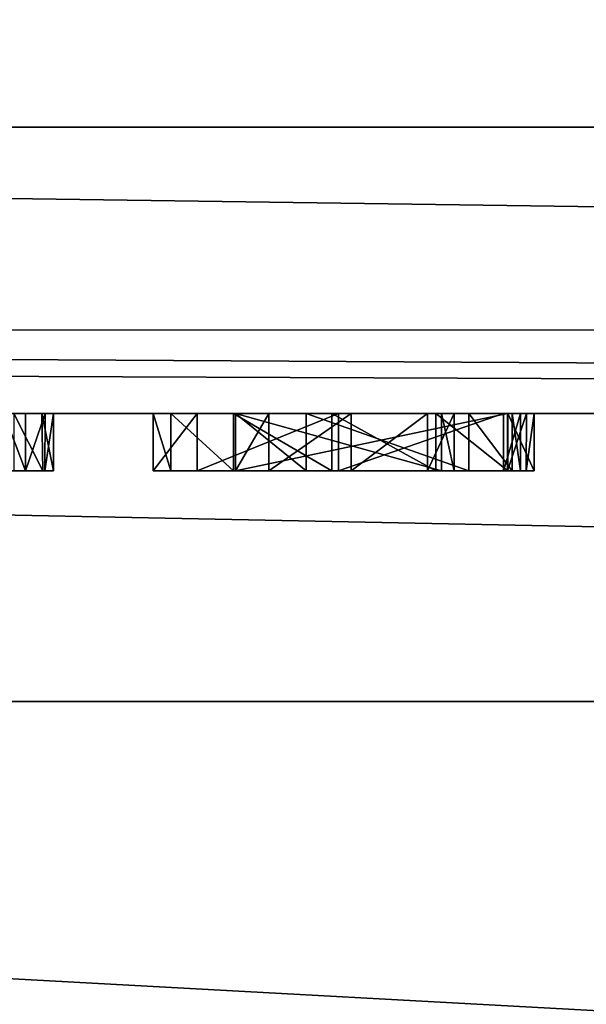
# Model space of a CAD drawing. Units: millimetres. Extents: x -136 to 31, y -230 to 10.
# Drawn here: x -117 to -115, y -24 to -21 of the extents above; entities that cross this region are included whole.
import ezdxf

# ---------------------------------------------------------------- set-up
doc = ezdxf.new("R2010")
doc.units = ezdxf.units.MM
doc.header["$LTSCALE"] = 65.185185
for name, color, linetype in [('17', 7, 'CONTINUOUS'), ('193', 7, 'CONTINUOUS'), ('4', 7, 'CONTINUOUS'), ('49', 7, 'CONTINUOUS'), ('5', 7, 'CONTINUOUS'), ('50', 7, 'CONTINUOUS'), ('51', 7, 'CONTINUOUS'), ('52', 7, 'CONTINUOUS'), ('57', 7, 'CONTINUOUS'), ('58', 7, 'CONTINUOUS'), ('59', 7, 'CONTINUOUS'), ('60', 7, 'CONTINUOUS'), ('61', 7, 'CONTINUOUS'), ('62', 7, 'CONTINUOUS'), ('63', 7, 'CONTINUOUS'), ('64', 7, 'CONTINUOUS'), ('65', 7, 'CONTINUOUS'), ('66', 7, 'CONTINUOUS'), ('67', 7, 'CONTINUOUS'), ('68', 7, 'CONTINUOUS'), ('8', 7, 'CONTINUOUS'), ('9', 7, 'CONTINUOUS')]:
    doc.layers.add(name, color=color, linetype=linetype)

msp = doc.modelspace()

# ---------------------------------------------------------------- linework, layer by layer
at = {"layer": '17', "color": 254, "linetype": 'Continuous', "true_color": 0xe6e6e6}
for points in [[(-135.125, -21, -31.125), (-84.875, -21, -31.125), (-84.875, -21.7071, -30.8321), (-135.125, -21, -31.125)], [(-135.125, -21, -31.125), (-84.875, -21.7071, -30.8321), (-135.125, -21.7088, -30.8304), (-135.125, -21, -31.125)], [(-84.875, -21.7071, -30.8321), (-84.875, -22, -30.125), (-135.125, -21.7088, -30.8304), (-84.875, -21.7071, -30.8321)], [(-135.125, -21.7088, -30.8304), (-84.875, -22, -30.125), (-135.125, -21.7993, -30.726), (-135.125, -21.7088, -30.8304)], [(-84.875, -22, -30.125), (-135.125, -22, -30.125), (-135.125, -21.7993, -30.726), (-84.875, -22, -30.125)]]:
    msp.add_3dface(points, dxfattribs=at)
at = {"layer": '193', "color": 254, "linetype": 'Continuous', "true_color": 0xe6e6e6}
for points in [[(-117.3494, -22.2, -21.0263), (-117.3907, -22.2, -18.7125), (-117.4259, -22.2, -21.0263), (-117.3494, -22.2, -21.0263)], [(-117.2895, -22.2, -18.7609), (-117.3907, -22.2, -18.7125), (-117.3494, -22.2, -21.0263), (-117.2895, -22.2, -18.7609)], [(-117.2895, -22.2, -18.7609), (-117.3494, -22.2, -21.0263), (-117.2818, -22.2, -20.9965), (-117.2895, -22.2, -18.7609)], [(-117.252, -22.2, -18.8513), (-117.2895, -22.2, -18.7609), (-117.252, -22.2, -20.9288), (-117.252, -22.2, -18.8513)], [(-117.252, -22.2, -20.9288), (-117.2895, -22.2, -18.7609), (-117.2818, -22.2, -20.9965), (-117.252, -22.2, -20.9288)], [(-116.9042, -22.2, -20.2456), (-116.7508, -22.2, -20.8146), (-116.8424, -22.2, -19.8817), (-116.9042, -22.2, -20.2456)], [(-116.7508, -22.2, -20.8146), (-116.6239, -22.2, -19.6011), (-116.8424, -22.2, -19.8817), (-116.7508, -22.2, -20.8146)], [(-116.6168, -22.2, -20.3109), (-116.7508, -22.2, -20.8146), (-116.2577, -22.2, -21.0674), (-116.6168, -22.2, -20.3109)], [(-116.7508, -22.2, -20.8146), (-116.6168, -22.2, -20.3109), (-116.6239, -22.2, -19.6011), (-116.7508, -22.2, -20.8146)], [(-116.6168, -22.2, -20.1013), (-116.5012, -22.2, -19.8051), (-116.6239, -22.2, -19.6011), (-116.6168, -22.2, -20.1013)], [(-116.6168, -22.2, -20.3109), (-116.6168, -22.2, -20.1013), (-116.6239, -22.2, -19.6011), (-116.6168, -22.2, -20.3109)], [(-116.5012, -22.2, -19.8051), (-116.2809, -22.2, -19.4614), (-116.6239, -22.2, -19.6011), (-116.5012, -22.2, -19.8051)], [(-115.8977, -22.2, -20.1013), (-116.6168, -22.2, -20.1013), (-115.6672, -22.2, -20.3109), (-115.8977, -22.2, -20.1013)], [(-116.6168, -22.2, -20.1013), (-116.6168, -22.2, -20.3109), (-115.6672, -22.2, -20.3109), (-116.6168, -22.2, -20.1013)], [(-116.3704, -22.2, -20.7831), (-116.6168, -22.2, -20.3109), (-116.2577, -22.2, -21.0674), (-116.3704, -22.2, -20.7831)], [(-116.5012, -22.2, -19.8051), (-116.2135, -22.2, -19.6869), (-116.2809, -22.2, -19.4614), (-116.5012, -22.2, -19.8051)], [(-115.8022, -22.2, -20.7438), (-116.3704, -22.2, -20.7831), (-116.2577, -22.2, -21.0674), (-115.8022, -22.2, -20.7438)], [(-116.2135, -22.2, -19.6869), (-115.9474, -22.2, -19.7856), (-116.2809, -22.2, -19.4614), (-116.2135, -22.2, -19.6869)], [(-115.9474, -22.2, -19.7856), (-115.9184, -22.2, -19.5083), (-116.2809, -22.2, -19.4614), (-115.9474, -22.2, -19.7856)], [(-115.682, -22.2, -20.9436), (-115.8022, -22.2, -20.7438), (-116.2577, -22.2, -21.0674), (-115.682, -22.2, -20.9436)], [(-115.9474, -22.2, -19.7856), (-115.8534, -22.2, -20.0544), (-115.9184, -22.2, -19.5083), (-115.9474, -22.2, -19.7856)], [(-115.8534, -22.2, -20.0544), (-115.6672, -22.2, -20.3109), (-115.9184, -22.2, -19.5083), (-115.8534, -22.2, -20.0544)], [(-115.6672, -22.2, -20.3109), (-115.6669, -22.2, -19.7523), (-115.9184, -22.2, -19.5083), (-115.6672, -22.2, -20.3109)], [(-115.8534, -22.2, -20.0544), (-115.8977, -22.2, -20.1013), (-115.6672, -22.2, -20.3109), (-115.8534, -22.2, -20.0544)], [(-115.6516, -22.2, -20.732), (-115.8022, -22.2, -20.7438), (-115.682, -22.2, -20.9436), (-115.6516, -22.2, -20.732)], [(-115.6228, -22.2, -20.8807), (-115.6516, -22.2, -20.732), (-115.682, -22.2, -20.9436), (-115.6228, -22.2, -20.8807)], [(-115.6669, -22.2, -19.7523), (-115.6672, -22.2, -20.3109), (-115.6029, -22.2, -20.2827), (-115.6669, -22.2, -19.7523)], [(-115.5747, -22.2, -20.1272), (-115.6669, -22.2, -19.7523), (-115.5747, -22.2, -20.2184), (-115.5747, -22.2, -20.1272)], [(-115.5747, -22.2, -20.2184), (-115.6669, -22.2, -19.7523), (-115.6029, -22.2, -20.2827), (-115.5747, -22.2, -20.2184)]]:
    msp.add_3dface(points, dxfattribs=at)
at = {"layer": '4', "color": 254, "linetype": 'Continuous', "true_color": 0xe6e6e6}
for points in [[(-135.125, 0, -31.125), (-84.875, 0, -31.125), (-135.125, -21, -31.125), (-135.125, 0, -31.125)], [(-135.125, -21, -31.125), (-84.875, 0, -31.125), (-84.875, -21, -31.125), (-135.125, -21, -31.125)]]:
    msp.add_3dface(points, dxfattribs=at)
at = {"layer": '49', "color": 254, "linetype": 'Continuous', "true_color": 0xe6e6e6}
for points in [[(-117.2933, -22, -18.7528), (-117.3907, -22, -18.7125), (-117.2895, -22.2, -18.7609), (-117.2933, -22, -18.7528)], [(-117.2895, -22.2, -18.7609), (-117.3907, -22, -18.7125), (-117.3907, -22.2, -18.7125), (-117.2895, -22.2, -18.7609)], [(-117.252, -22, -18.8513), (-117.2933, -22, -18.7528), (-117.252, -22.2, -18.8513), (-117.252, -22, -18.8513)], [(-117.252, -22.2, -18.8513), (-117.2933, -22, -18.7528), (-117.2895, -22.2, -18.7609), (-117.252, -22.2, -18.8513)]]:
    msp.add_3dface(points, dxfattribs=at)
at = {"layer": '5', "color": 254, "linetype": 'Continuous', "true_color": 0xe6e6e6}
for points in [[(-135.125, -22, -30.125), (-84.875, -22, -30.125), (-119.1526, -22, -21.0263), (-135.125, -22, -30.125)], [(-84.875, -22, 7.625), (-135.125, -22, 7.625), (-106.6902, -22, -11.9983), (-84.875, -22, 7.625)], [(-106.6902, -22, -11.9983), (-135.125, -22, 7.625), (-107.0466, -22, -11.757), (-106.6902, -22, -11.9983)], [(-107.0466, -22, -11.757), (-135.125, -22, 7.625), (-107.4343, -22, -11.5703), (-107.0466, -22, -11.757)], [(-107.4343, -22, -11.5703), (-135.125, -22, 7.625), (-107.8437, -22, -11.4419), (-107.4343, -22, -11.5703)], [(-107.8437, -22, -11.4419), (-135.125, -22, 7.625), (-108.2696, -22, -11.3739), (-107.8437, -22, -11.4419)], [(-108.2696, -22, -11.3739), (-135.125, -22, 7.625), (-108.6988, -22, -11.3686), (-108.2696, -22, -11.3739)], [(-108.6988, -22, -11.3686), (-135.125, -22, 7.625), (-109.1249, -22, -11.4254), (-108.6988, -22, -11.3686)], [(-109.1249, -22, -11.4254), (-135.125, -22, 7.625), (-109.5391, -22, -11.544), (-109.1249, -22, -11.4254)], [(-109.5391, -22, -11.544), (-135.125, -22, 7.625), (-109.9301, -22, -11.7204), (-109.5391, -22, -11.544)], [(-109.9301, -22, -11.7204), (-135.125, -22, 7.625), (-110.2932, -22, -11.9528), (-109.9301, -22, -11.7204)], [(-110.2932, -22, -11.9528), (-135.125, -22, 7.625), (-111.2868, -22, -11.4432), (-110.2932, -22, -11.9528)], [(-111.4788, -22, -11.3631), (-135.125, -22, 7.625), (-111.9098, -22, -11.3948), (-111.4788, -22, -11.3631)], [(-135.125, -22, 7.625), (-111.4788, -22, -11.3631), (-111.2868, -22, -11.4432), (-135.125, -22, 7.625)], [(-111.9098, -22, -11.3948), (-135.125, -22, 7.625), (-112.3269, -22, -11.4874), (-111.9098, -22, -11.3948)], [(-112.3269, -22, -11.4874), (-135.125, -22, 7.625), (-112.7299, -22, -11.6409), (-112.3269, -22, -11.4874)], [(-112.7299, -22, -11.6409), (-135.125, -22, 7.625), (-113.1046, -22, -11.8503), (-112.7299, -22, -11.6409)], [(-113.1046, -22, -11.8503), (-135.125, -22, 7.625), (-113.4457, -22, -12.112), (-113.1046, -22, -11.8503)], [(-113.4457, -22, -12.112), (-135.125, -22, 7.625), (-113.7456, -22, -12.4213), (-113.4457, -22, -12.112)], [(-113.7456, -22, -12.4213), (-135.125, -22, 7.625), (-113.9965, -22, -12.7691), (-113.7456, -22, -12.4213)], [(-113.9965, -22, -12.7691), (-135.125, -22, 7.625), (-114.1954, -22, -13.1516), (-113.9965, -22, -12.7691)], [(-114.1954, -22, -13.1516), (-135.125, -22, 7.625), (-114.3359, -22, -13.5575), (-114.1954, -22, -13.1516)], [(-114.3359, -22, -13.5575), (-135.125, -22, 7.625), (-114.4165, -22, -13.9794), (-114.3359, -22, -13.5575)], [(-114.4165, -22, -13.9794), (-135.125, -22, 7.625), (-114.4348, -22, -14.4101), (-114.4165, -22, -13.9794)], [(-114.4348, -22, -14.4101), (-135.125, -22, 7.625), (-114.7805, -22, -19.4618), (-114.4348, -22, -14.4101)], [(-117.2933, -22, -18.7528), (-135.125, -22, 7.625), (-117.3907, -22, -18.7125), (-117.2933, -22, -18.7528)], [(-135.125, -22, 7.625), (-117.2933, -22, -18.7528), (-116.6239, -22, -19.6011), (-135.125, -22, 7.625)], [(-115.6669, -22, -19.7523), (-135.125, -22, 7.625), (-115.9184, -22, -19.5083), (-115.6669, -22, -19.7523)], [(-135.125, -22, 7.625), (-115.6669, -22, -19.7523), (-115.2497, -22, -19.7305), (-135.125, -22, 7.625)], [(-115.9184, -22, -19.5083), (-135.125, -22, 7.625), (-116.2809, -22, -19.4614), (-115.9184, -22, -19.5083)], [(-116.2809, -22, -19.4614), (-135.125, -22, 7.625), (-116.6239, -22, -19.6011), (-116.2809, -22, -19.4614)], [(-114.7805, -22, -19.4618), (-135.125, -22, 7.625), (-115.159, -22, -19.5635), (-114.7805, -22, -19.4618)], [(-115.159, -22, -19.5635), (-135.125, -22, 7.625), (-115.2413, -22, -19.6338), (-115.159, -22, -19.5635)], [(-115.2413, -22, -19.6338), (-135.125, -22, 7.625), (-115.2497, -22, -19.7305), (-115.2413, -22, -19.6338)], [(-84.875, -22, -30.125), (-119.0601, -22, -21.0263), (-119.1526, -22, -21.0263), (-84.875, -22, -30.125)], [(-119.0601, -22, -21.0263), (-84.875, -22, -30.125), (-118.9913, -22, -20.9976), (-119.0601, -22, -21.0263)], [(-118.9913, -22, -20.9976), (-84.875, -22, -30.125), (-118.9626, -22, -20.9288), (-118.9913, -22, -20.9976)], [(-118.9626, -22, -20.9288), (-84.875, -22, -30.125), (-117.955, -22, -21.0756), (-118.9626, -22, -20.9288)], [(-117.955, -22, -21.0756), (-84.875, -22, -30.125), (-117.7244, -22, -21.0272), (-117.955, -22, -21.0756)], [(-117.7244, -22, -21.0272), (-84.875, -22, -30.125), (-117.4259, -22, -21.0263), (-117.7244, -22, -21.0272)], [(-117.4259, -22, -21.0263), (-84.875, -22, -30.125), (-117.3494, -22, -21.0263), (-117.4259, -22, -21.0263)], [(-117.3494, -22, -21.0263), (-84.875, -22, -30.125), (-117.2807, -22, -20.9976), (-117.3494, -22, -21.0263)], [(-117.2933, -22, -18.7528), (-117.252, -22, -18.8513), (-116.6239, -22, -19.6011), (-117.2933, -22, -18.7528)], [(-117.2807, -22, -20.9976), (-84.875, -22, -30.125), (-117.252, -22, -20.9288), (-117.2807, -22, -20.9976)], [(-117.252, -22, -20.9288), (-84.875, -22, -30.125), (-116.2577, -22, -21.0674), (-117.252, -22, -20.9288)], [(-117.252, -22, -18.8513), (-117.252, -22, -20.9288), (-116.9042, -22, -20.2456), (-117.252, -22, -18.8513)], [(-116.9042, -22, -20.2456), (-117.252, -22, -20.9288), (-116.7508, -22, -20.8146), (-116.9042, -22, -20.2456)], [(-116.7508, -22, -20.8146), (-117.252, -22, -20.9288), (-116.2577, -22, -21.0674), (-116.7508, -22, -20.8146)], [(-116.6239, -22, -19.6011), (-117.252, -22, -18.8513), (-116.8424, -22, -19.8817), (-116.6239, -22, -19.6011)], [(-116.8424, -22, -19.8817), (-117.252, -22, -18.8513), (-116.9042, -22, -20.2456), (-116.8424, -22, -19.8817)], [(-116.6168, -22, -20.1013), (-115.8977, -22, -20.1013), (-116.5012, -22, -19.8051), (-116.6168, -22, -20.1013)], [(-115.8022, -22, -20.7438), (-115.6672, -22, -20.3109), (-116.6168, -22, -20.3109), (-115.8022, -22, -20.7438)], [(-116.3704, -22, -20.7831), (-115.8022, -22, -20.7438), (-116.6168, -22, -20.3109), (-116.3704, -22, -20.7831)], [(-116.5012, -22, -19.8051), (-115.8977, -22, -20.1013), (-116.2135, -22, -19.6869), (-116.5012, -22, -19.8051)], [(-116.2577, -22, -21.0674), (-84.875, -22, -30.125), (-115.682, -22, -20.9436), (-116.2577, -22, -21.0674)], [(-116.2135, -22, -19.6869), (-115.8977, -22, -20.1013), (-115.9474, -22, -19.7856), (-116.2135, -22, -19.6869)], [(-115.8534, -22, -20.0544), (-115.9474, -22, -19.7856), (-115.8977, -22, -20.1013), (-115.8534, -22, -20.0544)], [(-115.6516, -22, -20.732), (-115.6672, -22, -20.3109), (-115.8022, -22, -20.7438), (-115.6516, -22, -20.732)], [(-115.682, -22, -20.9436), (-84.875, -22, -30.125), (-115.6228, -22, -20.8807), (-115.682, -22, -20.9436)], [(-115.6019, -22, -20.2837), (-115.6672, -22, -20.3109), (-115.6228, -22, -20.8807), (-115.6019, -22, -20.2837)], [(-115.6228, -22, -20.8807), (-115.6672, -22, -20.3109), (-115.6516, -22, -20.732), (-115.6228, -22, -20.8807)], [(-115.6669, -22, -19.7523), (-115.5747, -22, -20.1272), (-115.3453, -22, -20.5983), (-115.6669, -22, -19.7523)], [(-115.2753, -22, -20.3427), (-115.6669, -22, -19.7523), (-115.3453, -22, -20.5983), (-115.2753, -22, -20.3427)], [(-115.6669, -22, -19.7523), (-115.2753, -22, -20.3427), (-115.2497, -22, -19.7305), (-115.6669, -22, -19.7523)], [(-115.6228, -22, -20.8807), (-84.875, -22, -30.125), (-115.1893, -22, -20.9601), (-115.6228, -22, -20.8807)], [(-115.6019, -22, -20.2837), (-115.6228, -22, -20.8807), (-115.1893, -22, -20.9601), (-115.6019, -22, -20.2837)], [(-115.5747, -22, -20.2184), (-115.6019, -22, -20.2837), (-115.1893, -22, -20.9601), (-115.5747, -22, -20.2184)], [(-115.5747, -22, -20.1272), (-115.5747, -22, -20.2184), (-115.1893, -22, -20.9601), (-115.5747, -22, -20.1272)], [(-115.3453, -22, -20.5983), (-115.5747, -22, -20.1272), (-115.1893, -22, -20.9601), (-115.3453, -22, -20.5983)]]:
    msp.add_3dface(points, dxfattribs=at)
at = {"layer": '50', "color": 254, "linetype": 'Continuous', "true_color": 0xe6e6e6}
for points in [[(-117.252, -22, -20.9288), (-117.252, -22, -18.8513), (-117.252, -22.2, -20.9288), (-117.252, -22, -20.9288)], [(-117.252, -22, -18.8513), (-117.252, -22.2, -18.8513), (-117.252, -22.2, -20.9288), (-117.252, -22, -18.8513)]]:
    msp.add_3dface(points, dxfattribs=at)
at = {"layer": '51', "color": 254, "linetype": 'Continuous', "true_color": 0xe6e6e6}
for points in [[(-117.3494, -22, -21.0263), (-117.2807, -22, -20.9976), (-117.3494, -22.2, -21.0263), (-117.3494, -22, -21.0263)], [(-117.3494, -22.2, -21.0263), (-117.2807, -22, -20.9976), (-117.2818, -22.2, -20.9965), (-117.3494, -22.2, -21.0263)], [(-117.2807, -22, -20.9976), (-117.252, -22, -20.9288), (-117.2818, -22.2, -20.9965), (-117.2807, -22, -20.9976)], [(-117.252, -22, -20.9288), (-117.252, -22.2, -20.9288), (-117.2818, -22.2, -20.9965), (-117.252, -22, -20.9288)]]:
    msp.add_3dface(points, dxfattribs=at)
at = {"layer": '52', "color": 254, "linetype": 'Continuous', "true_color": 0xe6e6e6}
for points in [[(-117.4259, -22, -21.0263), (-117.3494, -22, -21.0263), (-117.3494, -22.2, -21.0263), (-117.4259, -22, -21.0263)], [(-117.4259, -22, -21.0263), (-117.3494, -22.2, -21.0263), (-117.4259, -22.2, -21.0263), (-117.4259, -22, -21.0263)]]:
    msp.add_3dface(points, dxfattribs=at)
at = {"layer": '57', "color": 254, "linetype": 'Continuous', "true_color": 0xe6e6e6}
for points in [[(-115.8534, -22, -20.0544), (-115.8977, -22, -20.1013), (-115.8534, -22.2, -20.0544), (-115.8534, -22, -20.0544)], [(-115.8534, -22.2, -20.0544), (-115.8977, -22, -20.1013), (-115.8977, -22.2, -20.1013), (-115.8534, -22.2, -20.0544)]]:
    msp.add_3dface(points, dxfattribs=at)
at = {"layer": '58', "color": 254, "linetype": 'Continuous', "true_color": 0xe6e6e6}
for points in [[(-116.2135, -22, -19.6869), (-115.9474, -22, -19.7856), (-116.2135, -22.2, -19.6869), (-116.2135, -22, -19.6869)], [(-116.2135, -22.2, -19.6869), (-115.9474, -22, -19.7856), (-115.9474, -22.2, -19.7856), (-116.2135, -22.2, -19.6869)], [(-115.9474, -22, -19.7856), (-115.8534, -22, -20.0544), (-115.9474, -22.2, -19.7856), (-115.9474, -22, -19.7856)], [(-115.8534, -22, -20.0544), (-115.8534, -22.2, -20.0544), (-115.9474, -22.2, -19.7856), (-115.8534, -22, -20.0544)]]:
    msp.add_3dface(points, dxfattribs=at)
at = {"layer": '59', "color": 254, "linetype": 'Continuous', "true_color": 0xe6e6e6}
for points in [[(-116.6168, -22, -20.1013), (-116.5012, -22, -19.8051), (-116.6168, -22.2, -20.1013), (-116.6168, -22, -20.1013)], [(-116.6168, -22.2, -20.1013), (-116.5012, -22, -19.8051), (-116.5012, -22.2, -19.8051), (-116.6168, -22.2, -20.1013)], [(-116.5012, -22, -19.8051), (-116.2135, -22, -19.6869), (-116.5012, -22.2, -19.8051), (-116.5012, -22, -19.8051)], [(-116.2135, -22, -19.6869), (-116.2135, -22.2, -19.6869), (-116.5012, -22.2, -19.8051), (-116.2135, -22, -19.6869)]]:
    msp.add_3dface(points, dxfattribs=at)
at = {"layer": '60', "color": 254, "linetype": 'Continuous', "true_color": 0xe6e6e6}
for points in [[(-115.8977, -22, -20.1013), (-116.6168, -22, -20.1013), (-115.8977, -22.2, -20.1013), (-115.8977, -22, -20.1013)], [(-115.8977, -22.2, -20.1013), (-116.6168, -22, -20.1013), (-116.6168, -22.2, -20.1013), (-115.8977, -22.2, -20.1013)]]:
    msp.add_3dface(points, dxfattribs=at)
at = {"layer": '61', "color": 254, "linetype": 'Continuous', "true_color": 0xe6e6e6}
for points in [[(-116.6168, -22, -20.3109), (-115.6672, -22, -20.3109), (-116.6168, -22.2, -20.3109), (-116.6168, -22, -20.3109)], [(-116.6168, -22.2, -20.3109), (-115.6672, -22, -20.3109), (-115.6672, -22.2, -20.3109), (-116.6168, -22.2, -20.3109)]]:
    msp.add_3dface(points, dxfattribs=at)
at = {"layer": '62', "color": 254, "linetype": 'Continuous', "true_color": 0xe6e6e6}
for points in [[(-116.3704, -22, -20.7831), (-116.6168, -22, -20.3109), (-116.3704, -22.2, -20.7831), (-116.3704, -22, -20.7831)], [(-116.6168, -22, -20.3109), (-116.6168, -22.2, -20.3109), (-116.3704, -22.2, -20.7831), (-116.6168, -22, -20.3109)], [(-115.8022, -22, -20.7438), (-116.3704, -22, -20.7831), (-115.8022, -22.2, -20.7438), (-115.8022, -22, -20.7438)], [(-115.8022, -22.2, -20.7438), (-116.3704, -22, -20.7831), (-116.3704, -22.2, -20.7831), (-115.8022, -22.2, -20.7438)]]:
    msp.add_3dface(points, dxfattribs=at)
at = {"layer": '63', "color": 254, "linetype": 'Continuous', "true_color": 0xe6e6e6}
for points in [[(-115.6516, -22, -20.732), (-115.8022, -22, -20.7438), (-115.6516, -22.2, -20.732), (-115.6516, -22, -20.732)], [(-115.8022, -22, -20.7438), (-115.8022, -22.2, -20.7438), (-115.6516, -22.2, -20.732), (-115.8022, -22, -20.7438)], [(-115.6228, -22, -20.8807), (-115.6516, -22, -20.732), (-115.6228, -22.2, -20.8807), (-115.6228, -22, -20.8807)], [(-115.6228, -22.2, -20.8807), (-115.6516, -22, -20.732), (-115.6516, -22.2, -20.732), (-115.6228, -22.2, -20.8807)]]:
    msp.add_3dface(points, dxfattribs=at)
at = {"layer": '64', "color": 254, "linetype": 'Continuous', "true_color": 0xe6e6e6}
for points in [[(-115.682, -22, -20.9436), (-115.6228, -22, -20.8807), (-115.682, -22.2, -20.9436), (-115.682, -22, -20.9436)], [(-115.6228, -22, -20.8807), (-115.6228, -22.2, -20.8807), (-115.682, -22.2, -20.9436), (-115.6228, -22, -20.8807)]]:
    msp.add_3dface(points, dxfattribs=at)
at = {"layer": '65', "color": 254, "linetype": 'Continuous', "true_color": 0xe6e6e6}
for points in [[(-116.9042, -22, -20.2456), (-116.7508, -22, -20.8146), (-116.9042, -22.2, -20.2456), (-116.9042, -22, -20.2456)], [(-116.9042, -22.2, -20.2456), (-116.7508, -22, -20.8146), (-116.7508, -22.2, -20.8146), (-116.9042, -22.2, -20.2456)], [(-116.7508, -22, -20.8146), (-116.2577, -22, -21.0674), (-116.7508, -22.2, -20.8146), (-116.7508, -22, -20.8146)], [(-116.7508, -22.2, -20.8146), (-116.2577, -22, -21.0674), (-116.2577, -22.2, -21.0674), (-116.7508, -22.2, -20.8146)], [(-116.2577, -22, -21.0674), (-115.682, -22, -20.9436), (-116.2577, -22.2, -21.0674), (-116.2577, -22, -21.0674)], [(-115.682, -22, -20.9436), (-115.682, -22.2, -20.9436), (-116.2577, -22.2, -21.0674), (-115.682, -22, -20.9436)]]:
    msp.add_3dface(points, dxfattribs=at)
at = {"layer": '66', "color": 254, "linetype": 'Continuous', "true_color": 0xe6e6e6}
for points in [[(-116.8424, -22, -19.8817), (-116.9042, -22, -20.2456), (-116.8424, -22.2, -19.8817), (-116.8424, -22, -19.8817)], [(-116.9042, -22, -20.2456), (-116.9042, -22.2, -20.2456), (-116.8424, -22.2, -19.8817), (-116.9042, -22, -20.2456)], [(-116.6239, -22, -19.6011), (-116.8424, -22, -19.8817), (-116.6239, -22.2, -19.6011), (-116.6239, -22, -19.6011)], [(-116.6239, -22.2, -19.6011), (-116.8424, -22, -19.8817), (-116.8424, -22.2, -19.8817), (-116.6239, -22.2, -19.6011)], [(-116.2809, -22, -19.4614), (-116.6239, -22, -19.6011), (-116.2809, -22.2, -19.4614), (-116.2809, -22, -19.4614)], [(-116.2809, -22.2, -19.4614), (-116.6239, -22, -19.6011), (-116.6239, -22.2, -19.6011), (-116.2809, -22.2, -19.4614)], [(-115.9184, -22, -19.5083), (-116.2809, -22, -19.4614), (-115.9184, -22.2, -19.5083), (-115.9184, -22, -19.5083)], [(-115.9184, -22.2, -19.5083), (-116.2809, -22, -19.4614), (-116.2809, -22.2, -19.4614), (-115.9184, -22.2, -19.5083)], [(-115.6669, -22, -19.7523), (-115.9184, -22, -19.5083), (-115.6669, -22.2, -19.7523), (-115.6669, -22, -19.7523)], [(-115.6669, -22.2, -19.7523), (-115.9184, -22, -19.5083), (-115.9184, -22.2, -19.5083), (-115.6669, -22.2, -19.7523)], [(-115.5747, -22, -20.1272), (-115.6669, -22, -19.7523), (-115.5747, -22.2, -20.1272), (-115.5747, -22, -20.1272)], [(-115.5747, -22.2, -20.1272), (-115.6669, -22, -19.7523), (-115.6669, -22.2, -19.7523), (-115.5747, -22.2, -20.1272)]]:
    msp.add_3dface(points, dxfattribs=at)
at = {"layer": '67', "color": 254, "linetype": 'Continuous', "true_color": 0xe6e6e6}
for points in [[(-115.5747, -22, -20.2184), (-115.5747, -22, -20.1272), (-115.5747, -22.2, -20.1272), (-115.5747, -22, -20.2184)], [(-115.5747, -22, -20.2184), (-115.5747, -22.2, -20.1272), (-115.5747, -22.2, -20.2184), (-115.5747, -22, -20.2184)]]:
    msp.add_3dface(points, dxfattribs=at)
at = {"layer": '68', "color": 254, "linetype": 'Continuous', "true_color": 0xe6e6e6}
for points in [[(-115.6672, -22, -20.3109), (-115.6019, -22, -20.2837), (-115.6672, -22.2, -20.3109), (-115.6672, -22, -20.3109)], [(-115.6672, -22.2, -20.3109), (-115.6019, -22, -20.2837), (-115.6029, -22.2, -20.2827), (-115.6672, -22.2, -20.3109)], [(-115.6019, -22, -20.2837), (-115.5747, -22, -20.2184), (-115.6029, -22.2, -20.2827), (-115.6019, -22, -20.2837)], [(-115.5747, -22, -20.2184), (-115.5747, -22.2, -20.2184), (-115.6029, -22.2, -20.2827), (-115.5747, -22, -20.2184)]]:
    msp.add_3dface(points, dxfattribs=at)
at = {"layer": '8', "color": 254, "linetype": 'Continuous', "true_color": 0xe6e6e6}
for points in [[(-84.875, 0, 31.125), (-135.125, 0, 31.125), (-135.125, -229, 31.125), (-84.875, 0, 31.125)], [(-84.875, -229, 31.125), (-84.875, 0, 31.125), (-135.125, -229, 31.125), (-84.875, -229, 31.125)]]:
    msp.add_3dface(points, dxfattribs=at)
at = {"layer": '9', "color": 254, "linetype": 'Continuous', "true_color": 0xe6e6e6}
for points in [[(-135.125, -22, 7.625), (-84.875, -22, 7.625), (-84.875, -23.0048, 11.375), (-135.125, -22, 7.625)], [(-135.125, -23.0048, 11.375), (-135.125, -22, 7.625), (-84.875, -23.0048, 11.375), (-135.125, -23.0048, 11.375)], [(-135.125, -25.75, 14.1202), (-135.125, -23.0048, 11.375), (-84.875, -25.75, 14.1202), (-135.125, -25.75, 14.1202)], [(-84.875, -25.75, 14.1202), (-135.125, -23.0048, 11.375), (-84.875, -23.0048, 11.375), (-84.875, -25.75, 14.1202)]]:
    msp.add_3dface(points, dxfattribs=at)

doc.saveas('drawing.dxf')
